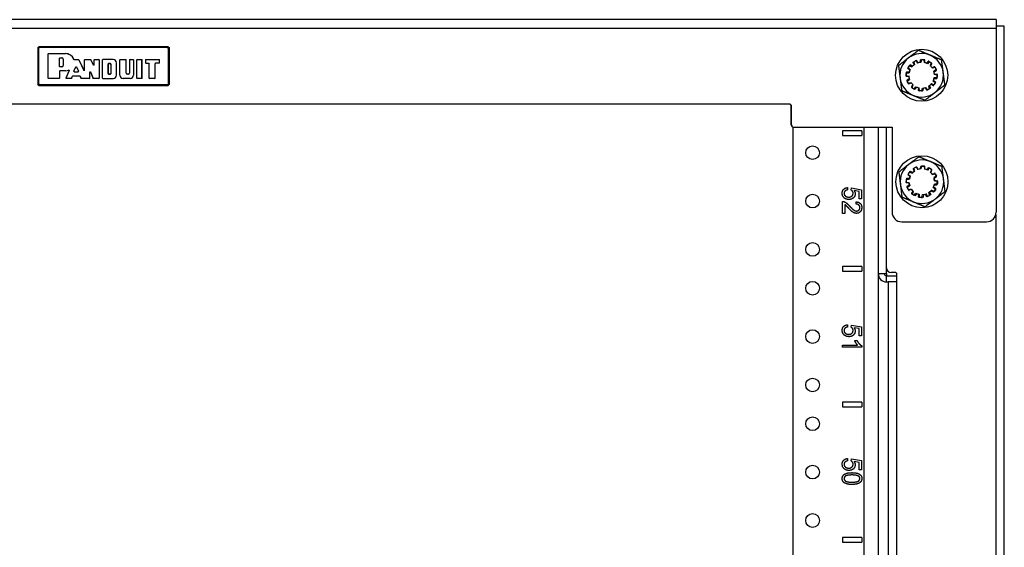
# Model space of a CAD drawing. Extents: x 13 to 98, y 6 to 165.
# Drawn here: x 23 to 36, y 95 to 102 of the extents above; entities that cross this region are included whole.
import ezdxf

# ---------------------------------------------------------------- set-up
doc = ezdxf.new("R2010")
doc.units = 0
doc.header["$MEASUREMENT"] = 0
doc.layers.add('TRIMETRIC', color=7, linetype='CONTINUOUS')

msp = doc.modelspace()

# ---------------------------------------------------------------- linework, layer by layer
at = {"layer": 'TRIMETRIC', "color": 7, "linetype": 'CONTINUOUS'}
for p, q in [((35.722, 102.283), (12.682, 102.283)), ((12.682, 102.175), (35.722, 102.175)), ((35.722, 102.175), (35.722, 99.797)), ((35.827, 6.308), (35.827, 102.197)), ((23.352, 101.919), (23.367, 101.934)), ((23.358, 101.912), (23.352, 101.919)), ((23.352, 101.919), (23.352, 101.448)), ((23.358, 101.912), (23.373, 101.927)), ((23.373, 101.922), (23.363, 101.912)), ((23.367, 101.934), (23.373, 101.927)), ((25.037, 101.934), (23.367, 101.934)), ((23.373, 101.927), (25.03, 101.927)), ((25.03, 101.922), (23.373, 101.922)), ((25.03, 101.927), (25.037, 101.934)), ((25.03, 101.927), (25.045, 101.912)), ((25.04, 101.912), (25.03, 101.922)), ((25.037, 101.934), (25.052, 101.919)), ((25.052, 101.919), (25.045, 101.912)), ((25.052, 101.448), (25.052, 101.919)), ((23.358, 101.455), (23.358, 101.912)), ((23.363, 101.912), (23.363, 101.455)), ((23.488, 101.84), (23.493, 101.845)), ((23.493, 101.844), (23.488, 101.839)), ((23.488, 101.839), (23.488, 101.84)), ((23.488, 101.527), (23.488, 101.84)), ((23.488, 101.528), (23.488, 101.839)), ((23.493, 101.845), (23.493, 101.844)), ((23.493, 101.845), (23.712, 101.845)), ((23.493, 101.844), (23.712, 101.844)), ((23.632, 101.784), (23.637, 101.789)), ((23.638, 101.788), (23.633, 101.783)), ((23.637, 101.789), (23.638, 101.788)), ((23.637, 101.789), (23.664, 101.789)), ((23.638, 101.788), (23.664, 101.788)), ((23.664, 101.789), (23.664, 101.788)), ((23.712, 101.844), (23.712, 101.845)), ((25.04, 101.455), (25.04, 101.912)), ((25.045, 101.912), (25.045, 101.455)), ((23.633, 101.783), (23.632, 101.784)), ((23.632, 101.679), (23.632, 101.784)), ((23.632, 101.679), (23.633, 101.68)), ((23.637, 101.674), (23.632, 101.679)), ((23.633, 101.68), (23.633, 101.783)), ((23.633, 101.68), (23.638, 101.675)), ((23.638, 101.675), (23.637, 101.674)), ((23.664, 101.674), (23.637, 101.674)), ((23.664, 101.675), (23.638, 101.675)), ((23.664, 101.674), (23.664, 101.675)), ((23.68, 101.772), (23.68, 101.69)), ((23.681, 101.772), (23.68, 101.772)), ((23.681, 101.69), (23.68, 101.69)), ((23.681, 101.772), (23.681, 101.69)), ((23.819, 101.618), (23.844, 101.673)), ((23.82, 101.769), (23.878, 101.769)), ((23.82, 101.769), (23.879, 101.769)), ((23.82, 101.618), (23.844, 101.671)), ((23.844, 101.671), (23.844, 101.673)), ((23.844, 101.673), (23.853, 101.673)), ((23.853, 101.671), (23.844, 101.671)), ((23.853, 101.673), (23.853, 101.671)), ((23.853, 101.673), (23.878, 101.618)), ((23.853, 101.671), (23.877, 101.618)), ((23.878, 101.769), (23.879, 101.769)), ((23.883, 101.766), (23.878, 101.769)), ((23.879, 101.769), (23.883, 101.766)), ((23.883, 101.766), (23.945, 101.626)), ((23.883, 101.766), (23.883, 101.766)), ((23.883, 101.766), (23.945, 101.63)), ((23.954, 101.764), (23.959, 101.769)), ((23.955, 101.764), (23.954, 101.764)), ((23.954, 101.632), (23.954, 101.764)), ((23.96, 101.769), (23.955, 101.764)), ((23.955, 101.629), (23.955, 101.764)), ((23.959, 101.769), (23.96, 101.769)), ((23.959, 101.769), (24.034, 101.769)), ((23.96, 101.769), (24.033, 101.769)), ((24.033, 101.769), (24.034, 101.769)), ((24.038, 101.766), (24.033, 101.769)), ((24.034, 101.769), (24.038, 101.766)), ((24.072, 101.696), (24.038, 101.766)), ((24.038, 101.766), (24.038, 101.766)), ((24.071, 101.699), (24.038, 101.766)), ((24.071, 101.699), (24.08, 101.701)), ((24.072, 101.696), (24.071, 101.699)), ((24.081, 101.698), (24.072, 101.696)), ((24.08, 101.764), (24.085, 101.769)), ((24.081, 101.764), (24.08, 101.764)), ((24.08, 101.701), (24.08, 101.764)), ((24.08, 101.701), (24.081, 101.698)), ((24.086, 101.769), (24.081, 101.764)), ((24.081, 101.698), (24.081, 101.764)), ((24.085, 101.769), (24.086, 101.769)), ((24.085, 101.769), (24.138, 101.769)), ((24.086, 101.769), (24.138, 101.769)), ((24.138, 101.769), (24.138, 101.769)), ((24.143, 101.764), (24.138, 101.769)), ((24.138, 101.769), (24.143, 101.764)), ((24.143, 101.764), (24.143, 101.528)), ((24.143, 101.764), (24.143, 101.764)), ((24.143, 101.764), (24.143, 101.527)), ((24.186, 101.764), (24.191, 101.769)), ((24.186, 101.527), (24.186, 101.764)), ((24.187, 101.764), (24.186, 101.764)), ((24.192, 101.769), (24.187, 101.764)), ((24.187, 101.528), (24.187, 101.764)), ((24.191, 101.769), (24.192, 101.769)), ((24.325, 101.769), (24.191, 101.769)), ((24.325, 101.769), (24.192, 101.769)), ((24.259, 101.713), (24.264, 101.718)), ((24.264, 101.718), (24.259, 101.713)), ((24.259, 101.713), (24.259, 101.713)), ((24.259, 101.584), (24.259, 101.713)), ((24.259, 101.713), (24.259, 101.583)), ((24.285, 101.718), (24.264, 101.718)), ((24.264, 101.718), (24.264, 101.718)), ((24.264, 101.718), (24.285, 101.718)), ((24.285, 101.718), (24.285, 101.718)), ((24.297, 101.705), (24.297, 101.592)), ((24.298, 101.705), (24.297, 101.705)), ((24.298, 101.592), (24.298, 101.705)), ((24.325, 101.769), (24.325, 101.769)), ((24.369, 101.566), (24.369, 101.725)), ((24.369, 101.725), (24.369, 101.725)), ((24.369, 101.566), (24.369, 101.725)), ((24.412, 101.764), (24.417, 101.769)), ((24.413, 101.764), (24.412, 101.764)), ((24.412, 101.566), (24.412, 101.764)), ((24.418, 101.769), (24.413, 101.764)), ((24.413, 101.566), (24.413, 101.764)), ((24.417, 101.769), (24.418, 101.769)), ((24.417, 101.769), (24.489, 101.769)), ((24.418, 101.769), (24.488, 101.769)), ((24.493, 101.764), (24.488, 101.769)), ((24.488, 101.769), (24.489, 101.769)), ((24.489, 101.769), (24.494, 101.764)), ((24.493, 101.592), (24.493, 101.764)), ((24.494, 101.764), (24.493, 101.764)), ((24.494, 101.592), (24.494, 101.764)), ((24.537, 101.764), (24.542, 101.769)), ((24.537, 101.764), (24.537, 101.592)), ((24.538, 101.764), (24.537, 101.764)), ((24.543, 101.769), (24.538, 101.764)), ((24.538, 101.764), (24.538, 101.592)), ((24.542, 101.769), (24.543, 101.769)), ((24.542, 101.769), (24.583, 101.769)), ((24.543, 101.769), (24.583, 101.769)), ((24.583, 101.769), (24.583, 101.769)), ((24.588, 101.764), (24.583, 101.769)), ((24.583, 101.769), (24.588, 101.764)), ((24.588, 101.764), (24.588, 101.566)), ((24.588, 101.764), (24.588, 101.764)), ((24.588, 101.764), (24.588, 101.566)), ((24.632, 101.764), (24.637, 101.769)), ((24.637, 101.769), (24.632, 101.764)), ((24.632, 101.764), (24.632, 101.764)), ((24.632, 101.528), (24.632, 101.764)), ((24.632, 101.527), (24.632, 101.764)), ((24.637, 101.769), (24.637, 101.769)), ((24.637, 101.769), (24.692, 101.769)), ((24.637, 101.769), (24.693, 101.769)), ((24.697, 101.764), (24.692, 101.769)), ((24.692, 101.769), (24.693, 101.769)), ((24.693, 101.769), (24.698, 101.764)), ((24.697, 101.528), (24.697, 101.764)), ((24.698, 101.764), (24.697, 101.764)), ((24.698, 101.527), (24.698, 101.764)), ((24.746, 101.769), (24.741, 101.764)), ((24.741, 101.764), (24.746, 101.769)), ((24.741, 101.764), (24.741, 101.724)), ((24.741, 101.764), (24.741, 101.764)), ((24.741, 101.764), (24.741, 101.724)), ((24.741, 101.724), (24.746, 101.719)), ((24.741, 101.724), (24.741, 101.724)), ((24.746, 101.719), (24.741, 101.724)), ((24.746, 101.769), (24.918, 101.769)), ((24.746, 101.769), (24.746, 101.769)), ((24.746, 101.769), (24.919, 101.769)), ((24.746, 101.719), (24.787, 101.719)), ((24.746, 101.719), (24.746, 101.719)), ((24.746, 101.719), (24.786, 101.719)), ((24.791, 101.714), (24.786, 101.719)), ((24.786, 101.719), (24.787, 101.719)), ((24.787, 101.719), (24.792, 101.714)), ((24.792, 101.714), (24.791, 101.714)), ((24.791, 101.527), (24.791, 101.714)), ((24.792, 101.528), (24.792, 101.714)), ((24.866, 101.714), (24.871, 101.719)), ((24.866, 101.528), (24.866, 101.714)), ((24.867, 101.714), (24.866, 101.714)), ((24.872, 101.719), (24.867, 101.714)), ((24.867, 101.527), (24.867, 101.714)), ((24.918, 101.719), (24.871, 101.719)), ((24.871, 101.719), (24.872, 101.719)), ((24.919, 101.719), (24.872, 101.719)), ((24.923, 101.764), (24.918, 101.769)), ((24.918, 101.769), (24.919, 101.769)), ((24.918, 101.719), (24.923, 101.724)), ((24.919, 101.719), (24.918, 101.719)), ((24.919, 101.769), (24.924, 101.764)), ((24.924, 101.724), (24.919, 101.719)), ((24.923, 101.724), (24.923, 101.764)), ((24.924, 101.764), (24.923, 101.764)), ((24.923, 101.724), (24.924, 101.724)), ((24.924, 101.724), (24.924, 101.764)), ((34.581, 101.657), (34.599, 101.686)), ((34.607, 101.697), (34.586, 101.667)), ((34.587, 101.66), (34.612, 101.639)), ((34.605, 101.688), (34.635, 101.673)), ((34.641, 101.68), (34.614, 101.699)), ((34.662, 101.698), (34.649, 101.728)), ((34.651, 101.735), (34.681, 101.751)), ((34.658, 101.734), (34.669, 101.703)), ((34.692, 101.755), (34.661, 101.74)), ((34.688, 101.749), (34.706, 101.721)), ((34.714, 101.724), (34.698, 101.753)), ((34.741, 101.729), (34.746, 101.762)), ((34.751, 101.767), (34.785, 101.765)), ((34.756, 101.763), (34.751, 101.73)), ((34.796, 101.764), (34.762, 101.767)), ((34.79, 101.76), (34.791, 101.728)), ((34.8, 101.726), (34.801, 101.759)), ((34.826, 101.717), (34.844, 101.744)), ((34.856, 101.738), (34.835, 101.713)), ((34.851, 101.746), (34.882, 101.726)), ((34.891, 101.719), (34.863, 101.739)), ((34.884, 101.719), (34.869, 101.69)), ((34.876, 101.684), (34.892, 101.712)), ((34.894, 101.663), (34.924, 101.676)), ((34.93, 101.667), (34.899, 101.656)), ((34.93, 101.674), (34.946, 101.643)), ((34.951, 101.633), (34.936, 101.664)), ((23.632, 101.619), (23.637, 101.624)), ((23.633, 101.618), (23.632, 101.619)), ((23.632, 101.619), (23.632, 101.528)), ((23.638, 101.623), (23.633, 101.618)), ((23.633, 101.618), (23.633, 101.527)), ((23.637, 101.624), (23.638, 101.623)), ((23.712, 101.624), (23.637, 101.624)), ((23.712, 101.623), (23.638, 101.623)), ((23.712, 101.624), (23.712, 101.623)), ((23.717, 101.529), (23.756, 101.623)), ((23.718, 101.53), (23.757, 101.624)), ((23.788, 101.526), (23.8, 101.555)), ((23.788, 101.525), (23.8, 101.555)), ((23.805, 101.558), (23.8, 101.555)), ((23.8, 101.555), (23.805, 101.558)), ((23.8, 101.555), (23.8, 101.555)), ((23.805, 101.558), (23.805, 101.558)), ((23.805, 101.558), (23.893, 101.558)), ((23.805, 101.558), (23.893, 101.558)), ((23.819, 101.618), (23.82, 101.618)), ((23.824, 101.611), (23.819, 101.618)), ((23.82, 101.618), (23.825, 101.611)), ((23.825, 101.611), (23.824, 101.611)), ((23.824, 101.611), (23.873, 101.611)), ((23.825, 101.611), (23.872, 101.611)), ((23.872, 101.611), (23.877, 101.618)), ((23.873, 101.611), (23.872, 101.611)), ((23.878, 101.618), (23.873, 101.611)), ((23.877, 101.618), (23.878, 101.618)), ((23.893, 101.558), (23.893, 101.558)), ((23.897, 101.555), (23.893, 101.558)), ((23.893, 101.558), (23.897, 101.556)), ((23.897, 101.556), (23.897, 101.555)), ((23.897, 101.556), (23.912, 101.526)), ((23.897, 101.555), (23.912, 101.525)), ((23.945, 101.63), (23.954, 101.632)), ((23.945, 101.626), (23.945, 101.63)), ((23.955, 101.629), (23.945, 101.626)), ((23.954, 101.632), (23.955, 101.629)), ((24.023, 101.607), (24.032, 101.609)), ((24.023, 101.528), (24.023, 101.607)), ((24.024, 101.603), (24.023, 101.607)), ((24.033, 101.605), (24.024, 101.603)), ((24.024, 101.527), (24.024, 101.603)), ((24.032, 101.609), (24.033, 101.605)), ((24.032, 101.609), (24.068, 101.526)), ((24.033, 101.605), (24.068, 101.525)), ((24.259, 101.583), (24.259, 101.584)), ((24.259, 101.584), (24.264, 101.579)), ((24.264, 101.578), (24.259, 101.583)), ((24.264, 101.579), (24.264, 101.578)), ((24.285, 101.579), (24.264, 101.579)), ((24.264, 101.578), (24.285, 101.578)), ((24.285, 101.578), (24.285, 101.579)), ((24.298, 101.592), (24.297, 101.592)), ((24.369, 101.566), (24.369, 101.566)), ((24.413, 101.566), (24.412, 101.566)), ((24.493, 101.592), (24.494, 101.592)), ((24.507, 101.578), (24.507, 101.579)), ((24.524, 101.579), (24.507, 101.579)), ((24.524, 101.578), (24.507, 101.578)), ((24.524, 101.578), (24.524, 101.579)), ((24.538, 101.592), (24.537, 101.592)), ((24.588, 101.566), (24.588, 101.566)), ((34.561, 101.6), (34.558, 101.566)), ((34.558, 101.555), (34.56, 101.589)), ((34.562, 101.561), (34.595, 101.555)), ((34.595, 101.546), (34.563, 101.55)), ((34.564, 101.594), (34.597, 101.596)), ((34.599, 101.605), (34.566, 101.605)), ((34.608, 101.631), (34.582, 101.651)), ((34.945, 101.637), (34.917, 101.619)), ((34.92, 101.61), (34.948, 101.627)), ((34.956, 101.535), (34.923, 101.533)), ((34.925, 101.583), (34.958, 101.579)), ((34.958, 101.568), (34.926, 101.574)), ((34.959, 101.529), (34.962, 101.563)), ((34.962, 101.574), (34.961, 101.54)), ((23.352, 101.448), (23.358, 101.455)), ((23.367, 101.434), (23.352, 101.448)), ((23.373, 101.44), (23.358, 101.455)), ((23.363, 101.455), (23.373, 101.445)), ((23.373, 101.44), (23.367, 101.434)), ((23.367, 101.434), (25.037, 101.434)), ((23.373, 101.445), (25.03, 101.445)), ((25.03, 101.44), (23.373, 101.44)), ((23.488, 101.527), (23.488, 101.528)), ((23.488, 101.528), (23.493, 101.523)), ((23.493, 101.522), (23.488, 101.527)), ((23.493, 101.523), (23.493, 101.522)), ((23.627, 101.523), (23.493, 101.523)), ((23.628, 101.522), (23.493, 101.522)), ((23.627, 101.523), (23.632, 101.528)), ((23.628, 101.522), (23.627, 101.523)), ((23.633, 101.527), (23.628, 101.522)), ((23.632, 101.528), (23.633, 101.527)), ((23.717, 101.529), (23.718, 101.53)), ((23.721, 101.522), (23.717, 101.529)), ((23.718, 101.53), (23.722, 101.523)), ((23.722, 101.523), (23.721, 101.522)), ((23.783, 101.522), (23.721, 101.522)), ((23.783, 101.523), (23.722, 101.523)), ((23.783, 101.523), (23.788, 101.526)), ((23.788, 101.525), (23.783, 101.522)), ((23.783, 101.522), (23.783, 101.523)), ((23.788, 101.526), (23.788, 101.525)), ((23.912, 101.525), (23.912, 101.526)), ((23.912, 101.526), (23.917, 101.523)), ((23.916, 101.522), (23.912, 101.525)), ((23.917, 101.523), (23.916, 101.522)), ((24.019, 101.522), (23.916, 101.522)), ((24.018, 101.523), (23.917, 101.523)), ((24.018, 101.523), (24.023, 101.528)), ((24.019, 101.522), (24.018, 101.523)), ((24.024, 101.527), (24.019, 101.522)), ((24.023, 101.528), (24.024, 101.527)), ((24.068, 101.525), (24.068, 101.526)), ((24.068, 101.526), (24.073, 101.523)), ((24.072, 101.522), (24.068, 101.525)), ((24.073, 101.523), (24.072, 101.522)), ((24.138, 101.522), (24.072, 101.522)), ((24.138, 101.523), (24.073, 101.523)), ((24.138, 101.523), (24.143, 101.528)), ((24.143, 101.527), (24.138, 101.522)), ((24.138, 101.522), (24.138, 101.523)), ((24.143, 101.528), (24.143, 101.527)), ((24.186, 101.527), (24.187, 101.528)), ((24.191, 101.522), (24.186, 101.527)), ((24.187, 101.528), (24.192, 101.523)), ((24.192, 101.523), (24.191, 101.522)), ((24.191, 101.522), (24.325, 101.522)), ((24.192, 101.523), (24.325, 101.523)), ((24.325, 101.523), (24.325, 101.522)), ((24.456, 101.523), (24.456, 101.522)), ((24.544, 101.523), (24.456, 101.523)), ((24.544, 101.522), (24.456, 101.522)), ((24.544, 101.523), (24.544, 101.522)), ((24.632, 101.527), (24.632, 101.528)), ((24.632, 101.528), (24.637, 101.523)), ((24.637, 101.522), (24.632, 101.527)), ((24.637, 101.523), (24.637, 101.522)), ((24.692, 101.523), (24.637, 101.523)), ((24.693, 101.522), (24.637, 101.522)), ((24.692, 101.523), (24.697, 101.528)), ((24.693, 101.522), (24.692, 101.523)), ((24.698, 101.527), (24.693, 101.522)), ((24.697, 101.528), (24.698, 101.527)), ((24.791, 101.527), (24.792, 101.528)), ((24.796, 101.522), (24.791, 101.527)), ((24.792, 101.528), (24.797, 101.523)), ((24.797, 101.523), (24.796, 101.522)), ((24.862, 101.522), (24.796, 101.522)), ((24.861, 101.523), (24.797, 101.523)), ((24.861, 101.523), (24.866, 101.528)), ((24.862, 101.522), (24.861, 101.523)), ((24.867, 101.527), (24.862, 101.522)), ((24.866, 101.528), (24.867, 101.527)), ((25.03, 101.445), (25.04, 101.455)), ((25.045, 101.455), (25.03, 101.44)), ((25.037, 101.434), (25.03, 101.44)), ((25.052, 101.448), (25.037, 101.434)), ((25.045, 101.455), (25.052, 101.448)), ((34.57, 101.496), (34.584, 101.465)), ((34.601, 101.519), (34.572, 101.502)), ((34.59, 101.455), (34.574, 101.486)), ((34.576, 101.492), (34.603, 101.51)), ((34.591, 101.462), (34.622, 101.473)), ((34.627, 101.466), (34.596, 101.453)), ((34.645, 101.445), (34.628, 101.417)), ((34.63, 101.41), (34.658, 101.39)), ((34.637, 101.41), (34.652, 101.439)), ((34.664, 101.391), (34.686, 101.416)), ((34.694, 101.412), (34.674, 101.386)), ((34.833, 101.38), (34.815, 101.408)), ((34.863, 101.395), (34.851, 101.426)), ((34.859, 101.431), (34.874, 101.402)), ((34.88, 101.449), (34.908, 101.433)), ((34.915, 101.441), (34.886, 101.456)), ((34.934, 101.469), (34.909, 101.49)), ((34.912, 101.498), (34.939, 101.478)), ((34.915, 101.434), (34.935, 101.462)), ((34.921, 101.524), (34.954, 101.524)), ((34.94, 101.472), (34.922, 101.443)), ((34.668, 101.385), (34.638, 101.403)), ((34.72, 101.403), (34.717, 101.371)), ((34.722, 101.366), (34.759, 101.362)), ((34.731, 101.369), (34.729, 101.401)), ((34.77, 101.363), (34.736, 101.364)), ((34.764, 101.366), (34.77, 101.399)), ((34.779, 101.4), (34.775, 101.367)), ((34.806, 101.405), (34.822, 101.376)), ((34.829, 101.374), (34.86, 101.389)), ((34.872, 101.396), (34.839, 101.378)), ((33.052, 101.193), (15.352, 101.193)), ((33.078, 100.923), (33.078, 101.163)), ((33.082, 100.923), (33.082, 101.163)), ((33.103, 8.95), (33.103, 100.893)), ((33.112, 100.893), (34.378, 100.893)), ((33.737, 100.845), (33.737, 100.785)), ((33.987, 100.845), (33.737, 100.845)), ((33.737, 100.785), (33.987, 100.785)), ((33.987, 100.845), (33.987, 100.785)), ((34.018, 8.95), (34.018, 100.892)), ((34.198, 100.892), (34.198, 8.95)), ((34.307, 99.077), (34.307, 100.892)), ((34.378, 100.893), (34.378, 99.797)), ((34.755, 100.392), (34.789, 100.39)), ((34.796, 100.389), (34.762, 100.392)), ((34.584, 100.283), (34.603, 100.312)), ((34.607, 100.322), (34.586, 100.292)), ((34.612, 100.256), (34.586, 100.276)), ((34.587, 100.285), (34.612, 100.264)), ((34.609, 100.314), (34.639, 100.299)), ((34.641, 100.305), (34.614, 100.324)), ((34.666, 100.323), (34.653, 100.354)), ((34.655, 100.36), (34.685, 100.376)), ((34.658, 100.359), (34.669, 100.328)), ((34.692, 100.38), (34.661, 100.365)), ((34.692, 100.374), (34.71, 100.347)), ((34.714, 100.349), (34.698, 100.378)), ((34.746, 100.355), (34.75, 100.387)), ((34.756, 100.388), (34.751, 100.355)), ((34.794, 100.385), (34.796, 100.352)), ((34.8, 100.351), (34.801, 100.384)), ((34.83, 100.342), (34.848, 100.369)), ((34.856, 100.363), (34.835, 100.338)), ((34.855, 100.37), (34.886, 100.351)), ((34.891, 100.344), (34.863, 100.364)), ((34.888, 100.344), (34.873, 100.315)), ((34.876, 100.309), (34.892, 100.337)), ((34.898, 100.288), (34.928, 100.3)), ((34.93, 100.292), (34.899, 100.281)), ((34.934, 100.298), (34.95, 100.268)), ((34.951, 100.258), (34.936, 100.289)), ((34.561, 100.225), (34.558, 100.191)), ((34.562, 100.181), (34.563, 100.215)), ((34.562, 100.186), (34.595, 100.18)), ((34.599, 100.23), (34.566, 100.23)), ((34.599, 100.171), (34.566, 100.176)), ((34.568, 100.22), (34.601, 100.221)), ((34.601, 100.144), (34.572, 100.127)), ((34.579, 100.118), (34.607, 100.136)), ((34.92, 100.235), (34.948, 100.252)), ((34.948, 100.261), (34.921, 100.243)), ((34.921, 100.149), (34.954, 100.149)), ((34.958, 100.193), (34.926, 100.199)), ((34.96, 100.159), (34.927, 100.158)), ((34.929, 100.208), (34.961, 100.203)), ((34.959, 100.154), (34.962, 100.188)), ((34.966, 100.198), (34.964, 100.164)), ((33.803, 100.115), (33.805, 100.085)), ((33.852, 100.083), (33.855, 100.11)), ((33.855, 100.11), (33.984, 100.087)), ((33.954, 100.064), (33.887, 100.077)), ((33.954, 99.971), (33.954, 100.064)), ((33.984, 100.087), (33.984, 99.971)), ((34.57, 100.121), (34.584, 100.09)), ((34.593, 100.081), (34.577, 100.111)), ((34.591, 100.087), (34.622, 100.098)), ((34.63, 100.091), (34.6, 100.079)), ((34.645, 100.07), (34.628, 100.042)), ((34.63, 100.035), (34.658, 100.015)), ((34.64, 100.035), (34.655, 100.064)), ((34.67, 100.01), (34.641, 100.029)), ((34.664, 100.016), (34.686, 100.041)), ((34.697, 100.038), (34.677, 100.011)), ((34.72, 100.028), (34.717, 99.996)), ((34.733, 99.994), (34.732, 100.027)), ((34.764, 99.991), (34.77, 100.024)), ((34.782, 100.025), (34.778, 99.992)), ((34.806, 100.03), (34.822, 100.001)), ((34.835, 100.005), (34.818, 100.033)), ((34.829, 99.999), (34.86, 100.014)), ((34.875, 100.02), (34.842, 100.003)), ((34.863, 100.02), (34.851, 100.051)), ((34.862, 100.056), (34.877, 100.027)), ((34.88, 100.074), (34.908, 100.058)), ((34.918, 100.065), (34.889, 100.081)), ((34.934, 100.094), (34.909, 100.115)), ((34.915, 100.059), (34.935, 100.087)), ((34.916, 100.123), (34.942, 100.103)), ((34.943, 100.096), (34.925, 100.067)), ((33.737, 99.781), (33.737, 99.936)), ((33.767, 99.896), (33.767, 99.781)), ((33.913, 99.901), (33.916, 99.931)), ((33.984, 99.971), (33.954, 99.971)), ((34.722, 99.991), (34.759, 99.987)), ((34.773, 99.987), (34.738, 99.989)), ((33.767, 99.781), (33.737, 99.781)), ((35.718, 99.766), (35.718, 8.7)), ((34.503, 99.672), (35.597, 99.672)), ((33.987, 99.095), (33.737, 99.095)), ((33.737, 99.095), (33.737, 99.035)), ((33.737, 99.035), (33.987, 99.035)), ((33.987, 99.095), (33.987, 99.035)), ((34.307, 99.005), (34.307, 99.077)), ((34.307, 99.005), (34.307, 98.975)), ((34.425, 99.017), (34.367, 99.017)), ((34.435, 99.007), (34.435, 98.907)), ((34.307, 98.975), (34.435, 98.975)), ((34.307, 98.897), (34.307, 98.975)), ((34.307, 98.897), (34.327, 98.897)), ((34.327, 98.897), (34.327, 48.473)), ((34.435, 98.907), (34.435, 48.463)), ((33.803, 98.344), (33.805, 98.314)), ((33.852, 98.312), (33.855, 98.339)), ((33.855, 98.339), (33.984, 98.316)), ((33.954, 98.293), (33.887, 98.305)), ((33.954, 98.199), (33.954, 98.293)), ((33.984, 98.316), (33.984, 98.199)), ((33.896, 98.139), (33.926, 98.139)), ((33.984, 98.199), (33.954, 98.199)), ((33.737, 98.081), (33.933, 98.081)), ((33.737, 98.052), (33.737, 98.081)), ((33.988, 98.052), (33.737, 98.052)), ((33.988, 98.071), (33.988, 98.052)), ((33.987, 97.345), (33.737, 97.345)), ((33.737, 97.345), (33.737, 97.285)), ((33.987, 97.345), (33.987, 97.285)), ((33.737, 97.285), (33.987, 97.285)), ((33.803, 96.616), (33.805, 96.586)), ((33.852, 96.584), (33.855, 96.611)), ((33.855, 96.611), (33.984, 96.588)), ((33.954, 96.565), (33.887, 96.578)), ((33.984, 96.588), (33.984, 96.471)), ((33.954, 96.471), (33.954, 96.565)), ((33.984, 96.471), (33.954, 96.471)), ((33.987, 95.595), (33.737, 95.595)), ((33.737, 95.595), (33.737, 95.535)), ((33.987, 95.595), (33.987, 95.535)), ((33.737, 95.535), (33.987, 95.535))]:
    msp.add_line(p, q, dxfattribs=at)
for centre, radius in [((34.76, 101.565), 0.336), ((33.353, 100.565), 0.0885), ((34.764, 100.19), 0.336), ((33.353, 99.94), 0.0885), ((33.353, 99.315), 0.0885), ((33.353, 98.815), 0.0885), ((33.353, 98.19), 0.0885), ((33.353, 97.565), 0.0885), ((33.353, 97.065), 0.0885), ((33.353, 96.44), 0.0885), ((33.353, 95.815), 0.0885)]:
    msp.add_circle(centre, radius, dxfattribs=at)
for centre, radius, start, end in [((23.664, 101.772), 0.0165, 0, 90), ((23.664, 101.772), 0.0158, 0, 90), ((23.712, 101.734), 0.111, 20.338, 90), ((23.712, 101.734), 0.11, 20.0967, 90), ((34.76, 101.565), 0.281, 127.4855, 187.4855), ((34.76, 101.565), 0.281, 67.4855, 127.4855), ((34.76, 101.565), 0.281, 7.4855, 67.4855), ((23.664, 101.69), 0.0165, 270, 0), ((23.664, 101.69), 0.0158, 270, 0), ((24.285, 101.705), 0.0133, 0, 90), ((24.285, 101.705), 0.0126, 0, 90), ((24.325, 101.725), 0.0434, 0, 90), ((24.325, 101.725), 0.0441, 0, 90), ((34.59, 101.664), 0.005, 144.6825, 229.6825), ((34.603, 101.684), 0.005, 62.8401, 147.8401), ((34.611, 101.694), 0.005, 54.6825, 144.6825), ((34.76, 101.565), 0.166, 126.502, 139.1783), ((34.76, 101.565), 0.166, 123.3444, 136.0207), ((34.653, 101.73), 0.005, 117.8401, 202.8401), ((34.663, 101.736), 0.005, 114.6825, 199.6825), ((34.684, 101.746), 0.005, 32.8401, 117.8401), ((34.694, 101.75), 0.005, 29.6825, 114.6825), ((34.76, 101.565), 0.166, 96.502, 109.1783), ((34.76, 101.565), 0.166, 93.3444, 106.0207), ((34.751, 101.762), 0.005, 87.8401, 172.8401), ((34.761, 101.762), 0.005, 84.6825, 169.6825), ((34.785, 101.76), 0.005, 2.8401, 87.8401), ((34.76, 101.565), 0.166, 66.502, 79.1783), ((34.796, 101.759), 0.005, 359.6825, 84.6825), ((34.76, 101.565), 0.166, 63.3444, 76.0207), ((34.848, 101.742), 0.005, 57.8401, 147.8401), ((34.86, 101.735), 0.005, 54.6825, 139.6825), ((34.76, 101.565), 0.166, 36.502, 49.1783), ((34.76, 101.565), 0.166, 33.3444, 46.0207), ((34.879, 101.722), 0.005, 332.8401, 57.8401), ((34.888, 101.715), 0.005, 329.6825, 54.6825), ((34.926, 101.671), 0.005, 27.8401, 112.8401), ((34.932, 101.662), 0.005, 24.6825, 109.6825), ((23.712, 101.734), 0.11, 270, 290.6224), ((23.712, 101.734), 0.111, 270, 289.8314), ((24.285, 101.592), 0.0133, 270, 0), ((24.285, 101.592), 0.0126, 270, 0), ((24.325, 101.566), 0.0434, 270, 0), ((24.325, 101.566), 0.0441, 270, 0), ((24.456, 101.566), 0.0441, 180, 270), ((24.456, 101.566), 0.0434, 180, 270), ((24.507, 101.592), 0.0133, 180, 270), ((24.507, 101.592), 0.0126, 180, 270), ((24.524, 101.592), 0.0133, 270, 0), ((24.524, 101.592), 0.0126, 270, 0), ((24.544, 101.566), 0.0434, 270, 0), ((24.544, 101.566), 0.0441, 270, 0), ((34.563, 101.566), 0.005, 174.6825, 259.6825), ((34.563, 101.555), 0.005, 177.8401, 262.8401), ((34.565, 101.589), 0.005, 92.8401, 177.8401), ((34.566, 101.6), 0.005, 89.6825, 174.6825), ((34.585, 101.655), 0.005, 147.8401, 232.8401), ((34.76, 101.565), 0.166, 183.3444, 196.0207), ((34.76, 101.565), 0.166, 186.502, 199.1783), ((34.76, 101.565), 0.166, 156.502, 169.1783), ((34.76, 101.565), 0.166, 153.3444, 166.0207), ((34.76, 101.565), 0.166, 336.502, 349.1783), ((34.76, 101.565), 0.166, 6.502, 19.1783), ((34.76, 101.565), 0.166, 3.3444, 16.0207), ((34.76, 101.565), 0.281, 307.4855, 7.4855), ((34.942, 101.641), 0.005, 302.8401, 27.8401), ((34.946, 101.631), 0.005, 299.6825, 24.6825), ((34.956, 101.54), 0.005, 272.8401, 357.8401), ((34.957, 101.574), 0.005, 357.8401, 82.8401), ((34.957, 101.563), 0.005, 354.6825, 79.6825), ((34.76, 101.565), 0.281, 187.4855, 247.4855), ((34.575, 101.498), 0.005, 119.6825, 204.6825), ((34.578, 101.488), 0.005, 122.8401, 207.8401), ((34.589, 101.467), 0.005, 204.6825, 289.6825), ((34.595, 101.458), 0.005, 207.8401, 292.8401), ((34.76, 101.565), 0.166, 213.3444, 226.0207), ((34.76, 101.565), 0.166, 216.502, 229.1783), ((34.633, 101.414), 0.005, 149.6825, 234.6825), ((34.641, 101.407), 0.005, 152.8401, 237.8401), ((34.76, 101.565), 0.166, 243.3444, 256.0207), ((34.76, 101.565), 0.166, 246.502, 259.1783), ((34.76, 101.565), 0.166, 276.502, 289.1783), ((34.76, 101.565), 0.166, 303.3444, 316.0207), ((34.76, 101.565), 0.166, 306.502, 319.1783), ((34.911, 101.437), 0.005, 239.6825, 324.6825), ((34.76, 101.565), 0.166, 333.3444, 346.0207), ((34.917, 101.445), 0.005, 242.8401, 327.8401), ((34.931, 101.465), 0.005, 324.6825, 49.6825), ((34.936, 101.474), 0.005, 327.8401, 52.8401), ((34.954, 101.529), 0.005, 269.6825, 354.6825), ((34.76, 101.565), 0.281, 247.4855, 307.4855), ((34.661, 101.394), 0.005, 234.6825, 319.6825), ((34.67, 101.389), 0.005, 237.8401, 322.8401), ((34.722, 101.371), 0.005, 174.6825, 264.6825), ((34.736, 101.369), 0.005, 182.8401, 267.8401), ((34.759, 101.367), 0.005, 264.6825, 349.6825), ((34.76, 101.565), 0.166, 273.3444, 286.0207), ((34.77, 101.368), 0.005, 267.8401, 352.8401), ((34.827, 101.379), 0.005, 209.6825, 294.6825), ((34.837, 101.383), 0.005, 212.8401, 297.8401), ((34.858, 101.393), 0.005, 294.6825, 19.6825), ((34.87, 101.4), 0.005, 297.8401, 27.8401), ((33.048, 101.163), 0.03, 0, 90), ((33.052, 101.163), 0.03, 0, 90), ((33.108, 100.923), 0.03, 180, 260.4052), ((33.112, 100.923), 0.03, 180, 270), ((34.764, 100.19), 0.281, 127.2142, 187.2142), ((34.764, 100.19), 0.281, 67.2142, 127.2142), ((34.755, 100.387), 0.005, 87.6287, 172.6287), ((34.761, 100.387), 0.005, 84.6825, 169.6825), ((34.789, 100.385), 0.005, 2.6287, 87.6287), ((34.764, 100.19), 0.281, 7.2142, 67.2142), ((34.589, 100.28), 0.005, 147.6287, 232.6287), ((34.59, 100.289), 0.005, 144.6825, 229.6825), ((34.76, 100.19), 0.166, 153.3444, 166.0207), ((34.607, 100.309), 0.005, 62.6287, 147.6287), ((34.611, 100.319), 0.005, 54.6825, 144.6825), ((34.764, 100.19), 0.166, 126.2906, 138.9669), ((34.76, 100.19), 0.166, 123.3444, 136.0207), ((34.657, 100.356), 0.005, 117.6287, 202.6287), ((34.663, 100.361), 0.005, 114.6825, 199.6825), ((34.688, 100.372), 0.005, 32.6287, 117.6287), ((34.694, 100.375), 0.005, 29.6825, 114.6825), ((34.764, 100.19), 0.166, 96.2906, 108.9669), ((34.76, 100.19), 0.166, 93.3444, 106.0207), ((34.796, 100.384), 0.005, 359.6825, 84.6825), ((34.764, 100.19), 0.166, 66.2906, 78.9669), ((34.76, 100.19), 0.166, 63.3444, 76.0207), ((34.852, 100.366), 0.005, 57.6287, 147.6287), ((34.86, 100.36), 0.005, 54.6825, 139.6825), ((34.764, 100.19), 0.166, 36.2906, 48.9669), ((34.76, 100.19), 0.166, 33.3444, 46.0207), ((34.883, 100.346), 0.005, 332.6287, 57.6287), ((34.888, 100.34), 0.005, 329.6825, 54.6825), ((34.93, 100.296), 0.005, 27.6287, 112.6287), ((34.932, 100.287), 0.005, 24.6825, 109.6825), ((34.946, 100.265), 0.005, 302.6287, 27.6287), ((34.764, 100.19), 0.281, 187.2142, 247.2142), ((34.563, 100.191), 0.005, 174.6825, 259.6825), ((34.566, 100.225), 0.005, 89.6825, 174.6825), ((34.567, 100.181), 0.005, 177.6287, 262.6287), ((34.568, 100.215), 0.005, 92.6287, 177.6287), ((34.76, 100.19), 0.166, 183.3444, 196.0207), ((34.764, 100.19), 0.166, 186.2906, 198.9669), ((34.764, 100.19), 0.166, 156.2906, 168.9669), ((34.76, 100.19), 0.166, 333.3444, 346.0207), ((34.764, 100.19), 0.166, 336.2906, 348.9669), ((34.76, 100.19), 0.166, 3.3444, 16.0207), ((34.764, 100.19), 0.166, 6.2906, 18.9669), ((34.764, 100.19), 0.281, 307.2142, 7.2142), ((34.946, 100.256), 0.005, 299.6825, 24.6825), ((34.954, 100.154), 0.005, 269.6825, 354.6825), ((34.957, 100.188), 0.005, 354.6825, 79.6825), ((34.959, 100.164), 0.005, 272.6287, 357.6287), ((34.961, 100.199), 0.005, 357.6287, 82.6287), ((34.575, 100.123), 0.005, 119.6825, 204.6825), ((34.582, 100.114), 0.005, 122.6287, 207.6287), ((34.589, 100.092), 0.005, 204.6825, 289.6825), ((34.598, 100.083), 0.005, 207.6287, 292.6287), ((34.76, 100.19), 0.166, 213.3444, 226.0207), ((34.633, 100.039), 0.005, 149.6825, 234.6825), ((34.764, 100.19), 0.166, 216.2906, 228.9669), ((34.644, 100.033), 0.005, 152.6287, 237.6287), ((34.661, 100.019), 0.005, 234.6825, 319.6825), ((34.673, 100.014), 0.005, 237.6287, 322.6287), ((34.76, 100.19), 0.166, 243.3444, 256.0207), ((34.764, 100.19), 0.166, 246.2906, 258.9669), ((34.76, 100.19), 0.166, 273.3444, 286.0207), ((34.764, 100.19), 0.166, 276.2906, 288.9669), ((34.76, 100.19), 0.166, 303.3444, 316.0207), ((34.858, 100.018), 0.005, 294.6825, 19.6825), ((34.764, 100.19), 0.166, 306.2906, 318.9669), ((34.873, 100.025), 0.005, 297.6287, 27.6287), ((34.911, 100.062), 0.005, 239.6825, 324.6825), ((34.921, 100.07), 0.005, 242.6287, 327.6287), ((34.931, 100.09), 0.005, 324.6825, 49.6825), ((34.939, 100.099), 0.005, 327.6287, 52.6287), ((34.764, 100.19), 0.281, 247.2142, 307.2142), ((34.722, 99.996), 0.005, 174.6825, 264.6825), ((34.738, 99.994), 0.005, 182.6287, 267.6287), ((34.759, 99.992), 0.005, 264.6825, 349.6825), ((34.773, 99.992), 0.005, 267.6287, 352.6287), ((34.827, 100.004), 0.005, 209.6825, 294.6825), ((34.84, 100.007), 0.005, 212.6287, 297.6287), ((34.503, 99.797), 0.125, 180, 270), ((35.597, 99.797), 0.125, 270, 0), ((34.307, 99.005), 0.108, 180, 270), ((34.307, 99.005), 0.03, 180, 270), ((34.367, 99.077), 0.06, 180, 270), ((34.425, 99.007), 0.01, 0, 90)]:
    msp.add_arc(centre, radius, start, end, dxfattribs=at)
for points in [[(35.722, 102.283), (35.722, 102.175)], [(35.827, 102.197), (35.722, 102.197)], [(23.373, 101.922), (23.373, 101.927)], [(25.03, 101.922), (25.03, 101.927)], [(23.363, 101.912), (23.358, 101.912)], [(25.045, 101.912), (25.04, 101.912)], [(23.363, 101.455), (23.358, 101.455)], [(23.373, 101.44), (23.373, 101.445)], [(25.03, 101.44), (25.03, 101.445)], [(25.045, 101.455), (25.04, 101.455)], [(34.198, 99.005), (34.307, 99.005)], [(34.425, 98.897), (34.327, 98.897)]]:
    msp.add_open_spline(points, degree=1, dxfattribs=at)
for points, knots in [([(34.589, 101.788), (34.557, 101.763), (34.525, 101.738), (34.461, 101.689)], [0, 0, 0.249998, 0.50002, 1, 1]), ([(34.718, 101.886), (34.654, 101.837), (34.638, 101.825), (34.605, 101.8), (34.589, 101.788)], [0, 0, 0.500004, 0.624999, 0.875021, 1, 1]), ([(34.868, 101.824), (34.83, 101.84), (34.812, 101.847), (34.774, 101.863), (34.746, 101.875), (34.737, 101.878), (34.718, 101.886)], [0, 0, 0.249776, 0.37478, 0.624951, 0.812675, 0.875194, 1, 1]), ([(35.018, 101.762), (34.943, 101.793), (34.905, 101.809), (34.868, 101.824)], [0, 0, 0.499525, 0.749636, 1, 1]), ([(23.815, 101.772), (23.815, 101.772), (23.816, 101.772), (23.816, 101.772)], [0, 0, 0.25, 0.75, 1, 1]), ([(23.82, 101.769), (23.819, 101.769), (23.818, 101.769), (23.818, 101.769), (23.818, 101.769), (23.817, 101.769), (23.817, 101.769), (23.817, 101.77), (23.816, 101.77), (23.816, 101.77), (23.816, 101.77), (23.816, 101.771), (23.816, 101.771), (23.815, 101.771), (23.815, 101.772)], [0, 0, 0.1248, 0.249164, 0.311922, 0.374549, 0.436419, 0.498926, 0.561514, 0.624112, 0.686615, 0.749008, 0.810965, 0.874297, 0.936632, 1, 1]), ([(23.816, 101.772), (23.816, 101.772), (23.816, 101.771), (23.817, 101.771), (23.817, 101.771), (23.817, 101.77), (23.818, 101.77), (23.818, 101.77), (23.818, 101.77), (23.819, 101.77), (23.819, 101.769), (23.819, 101.769), (23.82, 101.769), (23.82, 101.769), (23.82, 101.769)], [0, 0, 0.124927, 0.24947, 0.312247, 0.374962, 0.436864, 0.499237, 0.562181, 0.624262, 0.686858, 0.748714, 0.811388, 0.874391, 0.937001, 1, 1]), ([(23.82, 101.769), (23.82, 101.769), (23.82, 101.769), (23.82, 101.769), (23.82, 101.769)], [0, 0, 0.252655, 0.504215, 0.754688, 1, 1]), ([(34.461, 101.689), (34.471, 101.608), (34.474, 101.588), (34.479, 101.548), (34.482, 101.528)], [0, 0, 0.50002, 0.625004, 0.875016, 1, 1]), ([(35.039, 101.601), (35.034, 101.641), (35.028, 101.682), (35.018, 101.762)], [0, 0, 0.24997, 0.49998, 1, 1]), ([(23.749, 101.63), (23.75, 101.63), (23.75, 101.63), (23.75, 101.63), (23.751, 101.631)], [0, 0, 0.275343, 0.551374, 0.775345, 1, 1]), ([(23.756, 101.623), (23.756, 101.624), (23.756, 101.624), (23.756, 101.625), (23.756, 101.625), (23.756, 101.625), (23.756, 101.626), (23.756, 101.626), (23.756, 101.626), (23.756, 101.627), (23.755, 101.627), (23.755, 101.628), (23.755, 101.628), (23.754, 101.629), (23.754, 101.629), (23.754, 101.629), (23.753, 101.629), (23.753, 101.629), (23.753, 101.629), (23.753, 101.63), (23.752, 101.63), (23.751, 101.63), (23.751, 101.63), (23.75, 101.63), (23.749, 101.63)], [0, 0, 0.06242, 0.124868, 0.156531, 0.187549, 0.21865, 0.250015, 0.281212, 0.312435, 0.343755, 0.374913, 0.437466, 0.499746, 0.531052, 0.562356, 0.593497, 0.625062, 0.656085, 0.687151, 0.718638, 0.75011, 0.812326, 0.874788, 0.937464, 1, 1]), ([(23.751, 101.631), (23.751, 101.631), (23.752, 101.631), (23.752, 101.631), (23.753, 101.631), (23.753, 101.631), (23.753, 101.631), (23.754, 101.631), (23.754, 101.631), (23.754, 101.631), (23.755, 101.63), (23.755, 101.63), (23.756, 101.63), (23.756, 101.629), (23.756, 101.629), (23.757, 101.629), (23.757, 101.628), (23.757, 101.628), (23.757, 101.628), (23.757, 101.627), (23.757, 101.627), (23.757, 101.626), (23.757, 101.626), (23.757, 101.625), (23.757, 101.624)], [0, 0, 0.062471, 0.124668, 0.156092, 0.187516, 0.218681, 0.249754, 0.281037, 0.312559, 0.343835, 0.374808, 0.437488, 0.499951, 0.531015, 0.562198, 0.593849, 0.625291, 0.656332, 0.687576, 0.718704, 0.750303, 0.812402, 0.87524, 0.937888, 1, 1]), ([(23.757, 101.624), (23.757, 101.624), (23.756, 101.624), (23.756, 101.623), (23.756, 101.623)], [0, 0, 0.224249, 0.449166, 0.72492, 1, 1]), ([(35.06, 101.44), (35.049, 101.521), (35.044, 101.561), (35.039, 101.601)], [0, 0, 0.499979, 0.749988, 1, 1]), ([(34.482, 101.528), (34.487, 101.488), (34.492, 101.447), (34.503, 101.367)], [0, 0, 0.250009, 0.500021, 1, 1]), ([(34.931, 101.342), (34.947, 101.354), (34.98, 101.379), (35.028, 101.416), (35.06, 101.44)], [0, 0, 0.124979, 0.375001, 0.749978, 1, 1]), ([(34.503, 101.367), (34.521, 101.359), (34.54, 101.352), (34.578, 101.336), (34.596, 101.328), (34.634, 101.313), (34.653, 101.305)], [0, 0, 0.124788, 0.249866, 0.50016, 0.62522, 0.875138, 1, 1]), ([(34.653, 101.305), (34.69, 101.289), (34.728, 101.274), (34.803, 101.243)], [0, 0, 0.250369, 0.500466, 1, 1]), ([(34.803, 101.243), (34.867, 101.292), (34.899, 101.317), (34.931, 101.342)], [0, 0, 0.499988, 0.749982, 1, 1]), ([(34.594, 100.413), (34.562, 100.389), (34.529, 100.364), (34.465, 100.315)], [0, 0, 0.25001, 0.500004, 1, 1]), ([(34.723, 100.511), (34.658, 100.462), (34.626, 100.438), (34.594, 100.413)], [0, 0, 0.50002, 0.74999, 1, 1]), ([(34.873, 100.449), (34.835, 100.464), (34.798, 100.48), (34.76, 100.496), (34.742, 100.504), (34.723, 100.511)], [0, 0, 0.249802, 0.499856, 0.750127, 0.875233, 1, 1]), ([(35.022, 100.386), (34.985, 100.401), (34.929, 100.425), (34.891, 100.441), (34.873, 100.449)], [0, 0, 0.249675, 0.624567, 0.874801, 1, 1]), ([(34.465, 100.315), (34.475, 100.235), (34.48, 100.194), (34.485, 100.154)], [0, 0, 0.500001, 0.750019, 1, 1]), ([(35.043, 100.225), (35.04, 100.245), (35.035, 100.285), (35.032, 100.305), (35.022, 100.386)], [0, 0, 0.124992, 0.37501, 0.500001, 1, 1]), ([(34.485, 100.154), (34.488, 100.134), (34.493, 100.094), (34.495, 100.074), (34.505, 99.993)], [0, 0, 0.125026, 0.374995, 0.500021, 1, 1]), ([(35.063, 100.064), (35.053, 100.144), (35.048, 100.185), (35.043, 100.225)], [0, 0, 0.500001, 0.749979, 1, 1]), ([(33.733, 100.04), (33.738, 100.069), (33.752, 100.092)], [0, 0, 0.518938, 1, 1]), ([(33.763, 99.978), (33.741, 100.005), (33.733, 100.04)], [0, 0, 0.495263, 1, 1]), ([(33.752, 100.092), (33.774, 100.108), (33.803, 100.115)], [0, 0, 0.481738, 1, 1]), ([(33.77, 100.069), (33.761, 100.056), (33.758, 100.04)], [0, 0, 0.497535, 1, 1]), ([(33.758, 100.04), (33.762, 100.021), (33.775, 100.005)], [0, 0, 0.492068, 1, 1]), ([(33.805, 100.085), (33.785, 100.079), (33.77, 100.069)], [0, 0, 0.545143, 1, 1]), ([(33.869, 100.065), (33.861, 100.075), (33.852, 100.083)], [0, 0, 0.506254, 1, 1]), ([(33.861, 100.004), (33.872, 100.02), (33.876, 100.04)], [0, 0, 0.487374, 1, 1]), ([(33.876, 100.04), (33.874, 100.054), (33.869, 100.065)], [0, 0, 0.509064, 1, 1]), ([(33.903, 100.033), (33.897, 100.004), (33.88, 99.981)], [0, 0, 0.498742, 1, 1]), ([(33.887, 100.077), (33.899, 100.055), (33.903, 100.033)], [0, 0, 0.517267, 1, 1]), ([(34.934, 99.966), (34.966, 99.99), (34.998, 100.015), (35.063, 100.064)], [0, 0, 0.249986, 0.49998, 1, 1]), ([(33.737, 99.936), (33.748, 99.936), (33.759, 99.933)], [0, 0, 0.500831, 1, 1]), ([(33.759, 99.933), (33.775, 99.925), (33.792, 99.914)], [0, 0, 0.479142, 1, 1]), ([(33.822, 99.959), (33.79, 99.964), (33.763, 99.978)], [0, 0, 0.512656, 1, 1]), ([(33.783, 99.884), (33.775, 99.891), (33.767, 99.896)], [0, 0, 0.51909, 1, 1]), ([(33.775, 100.005), (33.794, 99.994), (33.819, 99.99)], [0, 0, 0.469542, 1, 1]), ([(33.815, 99.851), (33.795, 99.872), (33.783, 99.884)], [0, 0, 0.629666, 1, 1]), ([(33.792, 99.914), (33.809, 99.898), (33.83, 99.876)], [0, 0, 0.444901, 1, 1]), ([(33.819, 99.99), (33.843, 99.994), (33.861, 100.004)], [0, 0, 0.533845, 1, 1]), ([(33.88, 99.981), (33.854, 99.965), (33.822, 99.959)], [0, 0, 0.480939, 1, 1]), ([(33.95, 99.889), (33.934, 99.898), (33.913, 99.901)], [0, 0, 0.464614, 1, 1]), ([(33.916, 99.931), (33.947, 99.924), (33.97, 99.908)], [0, 0, 0.536338, 1, 1]), ([(33.963, 99.855), (33.96, 99.874), (33.95, 99.889)], [0, 0, 0.517609, 1, 1]), ([(33.97, 99.908), (33.984, 99.885), (33.988, 99.855)], [0, 0, 0.471098, 1, 1]), ([(34.505, 99.993), (34.515, 99.989), (34.533, 99.982), (34.561, 99.97), (34.599, 99.954), (34.636, 99.938), (34.655, 99.93)], [0, 0, 0.06234, 0.187286, 0.375037, 0.6252, 0.875128, 1, 1]), ([(34.655, 99.93), (34.674, 99.923), (34.711, 99.907), (34.73, 99.899), (34.804, 99.868)], [0, 0, 0.125219, 0.375438, 0.50046, 1, 1]), ([(34.804, 99.868), (34.869, 99.917), (34.901, 99.941), (34.934, 99.966)], [0, 0, 0.499996, 0.74999, 1, 1]), ([(33.859, 99.806), (33.84, 99.824), (33.815, 99.851)], [0, 0, 0.416343, 1, 1]), ([(33.83, 99.876), (33.86, 99.844), (33.883, 99.825)], [0, 0, 0.59213, 1, 1]), ([(33.889, 99.787), (33.874, 99.795), (33.859, 99.806)], [0, 0, 0.464167, 1, 1]), ([(33.883, 99.825), (33.902, 99.814), (33.92, 99.811)], [0, 0, 0.542475, 1, 1]), ([(33.919, 99.781), (33.904, 99.783), (33.889, 99.787)], [0, 0, 0.495524, 1, 1]), ([(33.968, 99.801), (33.946, 99.786), (33.919, 99.781)], [0, 0, 0.492305, 1, 1]), ([(33.92, 99.811), (33.936, 99.814), (33.95, 99.823)], [0, 0, 0.505843, 1, 1]), ([(33.95, 99.823), (33.96, 99.837), (33.963, 99.855)], [0, 0, 0.482703, 1, 1]), ([(33.988, 99.855), (33.983, 99.824), (33.968, 99.801)], [0, 0, 0.526071, 1, 1]), ([(34.435, 98.907), (34.435, 98.906), (34.435, 98.905), (34.435, 98.904), (34.435, 98.904), (34.435, 98.903), (34.434, 98.903), (34.434, 98.902), (34.434, 98.901), (34.433, 98.901), (34.433, 98.9), (34.433, 98.9), (34.432, 98.899), (34.432, 98.899), (34.431, 98.898), (34.43, 98.898), (34.43, 98.898), (34.43, 98.897), (34.429, 98.897), (34.429, 98.897), (34.428, 98.897), (34.428, 98.897), (34.427, 98.897), (34.426, 98.897), (34.425, 98.897)], [0, 0, 0.062676, 0.125115, 0.156141, 0.18752, 0.218983, 0.250086, 0.312485, 0.374873, 0.406152, 0.437748, 0.469045, 0.500423, 0.562359, 0.624876, 0.656385, 0.687752, 0.7189, 0.749901, 0.781004, 0.81227, 0.843449, 0.874835, 0.937541, 1, 1]), ([(33.733, 98.268), (33.738, 98.297), (33.752, 98.321)], [0, 0, 0.518993, 1, 1]), ([(33.763, 98.207), (33.741, 98.233), (33.733, 98.268)], [0, 0, 0.495343, 1, 1]), ([(33.752, 98.321), (33.774, 98.337), (33.803, 98.344)], [0, 0, 0.481738, 1, 1]), ([(33.77, 98.298), (33.761, 98.284), (33.758, 98.268)], [0, 0, 0.497437, 1, 1]), ([(33.758, 98.268), (33.762, 98.249), (33.775, 98.233)], [0, 0, 0.491924, 1, 1]), ([(33.805, 98.314), (33.785, 98.308), (33.77, 98.298)], [0, 0, 0.545123, 1, 1]), ([(33.775, 98.233), (33.794, 98.222), (33.819, 98.219)], [0, 0, 0.469507, 1, 1]), ([(33.819, 98.219), (33.843, 98.222), (33.861, 98.233)], [0, 0, 0.533796, 1, 1]), ([(33.869, 98.294), (33.861, 98.304), (33.852, 98.312)], [0, 0, 0.506254, 1, 1]), ([(33.861, 98.233), (33.872, 98.248), (33.876, 98.269)], [0, 0, 0.487229, 1, 1]), ([(33.876, 98.269), (33.874, 98.282), (33.869, 98.294)], [0, 0, 0.508943, 1, 1]), ([(33.903, 98.261), (33.897, 98.233), (33.88, 98.209)], [0, 0, 0.498797, 1, 1]), ([(33.887, 98.305), (33.899, 98.284), (33.903, 98.261)], [0, 0, 0.517267, 1, 1]), ([(33.822, 98.188), (33.79, 98.193), (33.763, 98.207)], [0, 0, 0.512681, 1, 1]), ([(33.88, 98.209), (33.854, 98.193), (33.822, 98.188)], [0, 0, 0.480947, 1, 1]), ([(33.912, 98.109), (33.902, 98.125), (33.896, 98.139)], [0, 0, 0.539598, 1, 1]), ([(33.933, 98.081), (33.922, 98.093), (33.912, 98.109)], [0, 0, 0.463272, 1, 1]), ([(33.926, 98.139), (33.939, 98.116), (33.955, 98.097)], [0, 0, 0.509847, 1, 1]), ([(33.955, 98.097), (33.972, 98.081), (33.988, 98.071)], [0, 0, 0.541945, 1, 1]), ([(33.733, 96.541), (33.738, 96.57), (33.752, 96.593)], [0, 0, 0.518938, 1, 1]), ([(33.752, 96.593), (33.774, 96.609), (33.803, 96.616)], [0, 0, 0.481738, 1, 1]), ([(33.805, 96.586), (33.785, 96.58), (33.77, 96.57)], [0, 0, 0.545123, 1, 1]), ([(33.869, 96.566), (33.861, 96.576), (33.852, 96.584)], [0, 0, 0.506254, 1, 1]), ([(33.887, 96.578), (33.899, 96.556), (33.903, 96.533)], [0, 0, 0.517267, 1, 1]), ([(33.763, 96.479), (33.741, 96.506), (33.733, 96.541)], [0, 0, 0.495263, 1, 1]), ([(33.77, 96.57), (33.761, 96.557), (33.758, 96.541)], [0, 0, 0.497535, 1, 1]), ([(33.758, 96.541), (33.762, 96.521), (33.775, 96.505)], [0, 0, 0.492068, 1, 1]), ([(33.822, 96.46), (33.79, 96.465), (33.763, 96.479)], [0, 0, 0.512656, 1, 1]), ([(33.775, 96.505), (33.794, 96.494), (33.819, 96.491)], [0, 0, 0.469542, 1, 1]), ([(33.819, 96.491), (33.843, 96.494), (33.861, 96.505)], [0, 0, 0.533845, 1, 1]), ([(33.88, 96.481), (33.854, 96.466), (33.822, 96.46)], [0, 0, 0.480939, 1, 1]), ([(33.861, 96.505), (33.872, 96.521), (33.876, 96.541)], [0, 0, 0.487374, 1, 1]), ([(33.876, 96.541), (33.874, 96.554), (33.869, 96.566)], [0, 0, 0.508827, 1, 1]), ([(33.903, 96.533), (33.897, 96.505), (33.88, 96.481)], [0, 0, 0.498742, 1, 1]), ([(33.733, 96.357), (33.739, 96.387), (33.759, 96.41)], [0, 0, 0.507459, 1, 1]), ([(33.748, 96.314), (33.737, 96.333), (33.733, 96.357)], [0, 0, 0.480976, 1, 1]), ([(33.779, 96.39), (33.763, 96.375), (33.758, 96.357)], [0, 0, 0.530715, 1, 1]), ([(33.758, 96.357), (33.763, 96.339), (33.779, 96.323)], [0, 0, 0.468406, 1, 1]), ([(33.759, 96.41), (33.8, 96.428), (33.861, 96.433)], [0, 0, 0.422719, 1, 1]), ([(33.861, 96.404), (33.809, 96.4), (33.779, 96.39)], [0, 0, 0.613747, 1, 1]), ([(33.779, 96.323), (33.809, 96.313), (33.861, 96.31)], [0, 0, 0.386467, 1, 1]), ([(33.861, 96.433), (33.901, 96.431), (33.932, 96.425)], [0, 0, 0.555831, 1, 1]), ([(33.945, 96.389), (33.912, 96.4), (33.861, 96.404)], [0, 0, 0.398017, 1, 1]), ([(33.861, 96.31), (33.912, 96.313), (33.943, 96.323)], [0, 0, 0.614568, 1, 1]), ([(33.932, 96.425), (33.956, 96.414), (33.974, 96.399)], [0, 0, 0.530807, 1, 1]), ([(33.943, 96.323), (33.958, 96.339), (33.963, 96.357)], [0, 0, 0.527849, 1, 1]), ([(33.963, 96.357), (33.958, 96.375), (33.945, 96.389)], [0, 0, 0.488608, 1, 1]), ([(33.98, 96.324), (33.97, 96.311), (33.957, 96.3)], [0, 0, 0.490382, 1, 1]), ([(33.974, 96.399), (33.985, 96.38), (33.988, 96.357)], [0, 0, 0.480698, 1, 1]), ([(33.988, 96.357), (33.986, 96.339), (33.98, 96.324)], [0, 0, 0.519112, 1, 1]), ([(33.79, 96.289), (33.766, 96.299), (33.748, 96.314)], [0, 0, 0.531545, 1, 1]), ([(33.861, 96.28), (33.821, 96.282), (33.79, 96.289)], [0, 0, 0.555252, 1, 1]), ([(33.92, 96.286), (33.894, 96.282), (33.861, 96.28)], [0, 0, 0.438012, 1, 1]), ([(33.957, 96.3), (33.94, 96.292), (33.92, 96.286)], [0, 0, 0.470632, 1, 1])]:
    msp.add_open_spline(points, degree=1, knots=knots, dxfattribs=at)

doc.saveas('drawing.dxf')
